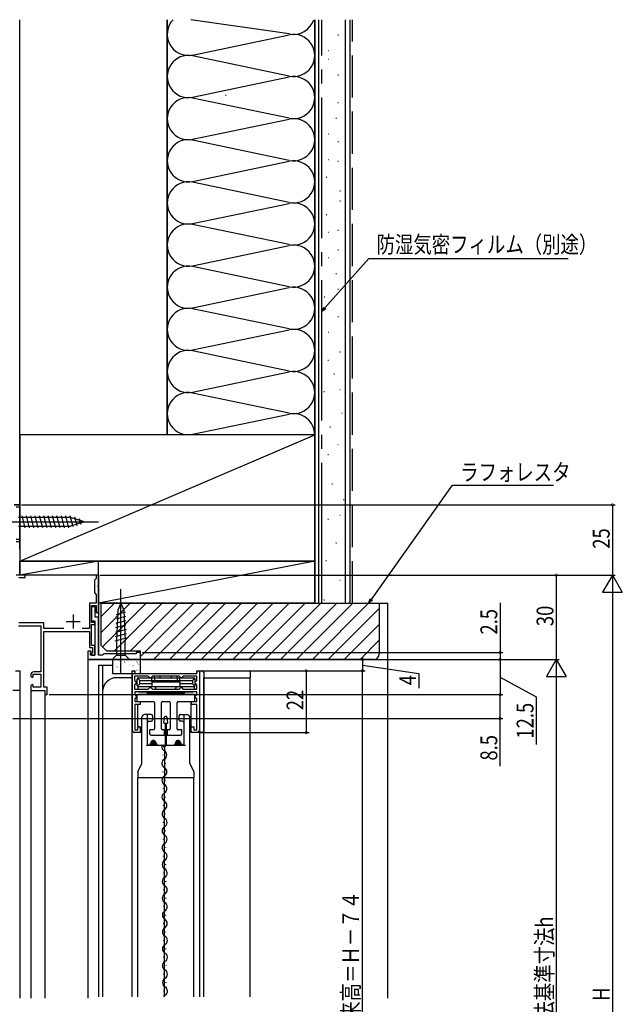
# Model space of a CAD drawing. Extents: x 0 to 1050, y 0 to 1584.
# Drawn here: x 287 to 501, y 1012 to 1362 of the extents above; entities that cross this region are included whole.
import ezdxf

# ---------------------------------------------------------------- set-up
doc = ezdxf.new("R2010")
doc.units = 0
doc.header["$LTSCALE"] = 5
doc.linetypes.add('YCENTER_1', pattern=[13, 10, -1, 1, -1])
doc.linetypes.add('YHIDDEN_1', pattern=[4, 3, -1])
for name, color, linetype in [('YKK_11', 7, 'CONTINUOUS'), ('YKK_12', 2, 'CONTINUOUS'), ('YKK_13', 4, 'CONTINUOUS'), ('YKK_D', 6, 'CONTINUOUS'), ('YSS_K', 3, 'CONTINUOUS')]:
    doc.layers.add(name, color=color, linetype=linetype)
doc.styles.get("Standard").update_dxf_attribs({"font": 'txt', "bigfont": 'EXTFONT'})

msp = doc.modelspace()

# ---------------------------------------------------------------- linework, layer by layer
at = {"layer": 'YKK_11', "color": 2}
for p, q in [((305.68, 1150.71, 0), (305.68, 1145.71, 0)), ((303.18, 1148.21, 0), (308.18, 1148.21, 0))]:
    msp.add_line(p, q, dxfattribs=at)
at = {"layer": 'YKK_11', "color": 0, "linetype": 'ByBlock', "elevation": 0}
for points in [[(285.48, 1189.01), (286.68, 1189.01), (286.68, 1189.71), (284.68, 1189.71)], [(285.48, 1176.71), (286.68, 1176.71), (286.68, 1177.41), (285.48, 1177.41)], [(286.38, 1163.91), (288.68, 1163.91), (288.68, 1164.71), (285.45, 1164.71)], [(302.41, 1145.71), (295.28, 1145.71), (295.28, 1147.71), (286.38, 1147.71)], [(310.88, 1134.71), (329.68, 1134.71)], [(343.38, 1128.81), (333.98, 1128.81)]]:
    msp.add_lwpolyline(points, dxfattribs=at)
msp.add_lwpolyline([(286.28, 1146.71), (294.18, 1146.71), (294.18, 1130.31), (291.68, 1130.31, 0.414213), (290.68, 1129.31), (290.68, 1128.81), (291.18, 1128.31), (291.48, 1128.61), (291.48, 1129.51), (294.18, 1129.51), (294.18, 1124.81), (291.48, 1124.81), (291.48, 1125.51), (291.18, 1125.81), (290.68, 1125.31), (290.68, 1123.71), (295.68, 1123.71), (295.68, 1122.21), (296.48, 1122.21), (296.48, 1124.81), (295.28, 1124.81), (295.28, 1144.71), (311.48, 1144.71), (311.48, 1138.91), (312.58, 1138.91), (312.58, 1137.11), (312.18, 1136.71), (312.18, 1136.21), (313.38, 1136.21), (313.38, 1139.71), (312.28, 1139.71), (312.28, 1147.11), (313.38, 1147.11), (313.38, 1147.91), (312.28, 1147.91), (312.28, 1153.91), (313.88, 1153.91), (313.88, 1151.41), (314.68, 1151.41), (314.68, 1160.25), (314.56, 1160.43), (314.56, 1160.98), (314.68, 1161.16), (314.68, 1164.71), (313.88, 1164.71), (313.88, 1163.51), (313.58, 1163.21), (313.28, 1162.91), (313.28, 1158.51), (313.58, 1158.21), (313.88, 1157.91), (313.88, 1154.71), (311.48, 1154.71), (311.48, 1145.71), (308.95, 1145.71)], format="xyb", dxfattribs=at)
for points in [[(310.88, 1134.71), (329.68, 1134.71), (329.68, 1137.21), (328.18, 1137.21), (328.18, 1136.71), (316.68, 1136.71), (316.18, 1136.21), (314.68, 1136.21), (314.68, 1149.71), (313.58, 1149.71), (313.58, 1153.41), (312.28, 1153.41), (312.28, 1148.41), (313.38, 1148.41), (313.38, 1136.21), (311.88, 1136.21), (311.88, 1137.01), (312.08, 1137.21), (312.08, 1137.71), (310.88, 1137.71)], [(343.38, 1128.81), (333.98, 1128.81), (333.68, 1128.51), (333.38, 1128.21), (332.98, 1128.21), (332.68, 1128.51), (332.38, 1128.81), (327.58, 1128.81), (327.58, 1127.26), (327.88, 1126.96), (328.18, 1126.66), (328.18, 1126.26), (327.88, 1125.96), (327.58, 1125.66), (327.58, 1124.11), (332.38, 1124.11), (332.68, 1124.41), (332.98, 1124.71), (333.38, 1124.71), (333.68, 1124.41), (333.98, 1124.11), (343.38, 1124.11), (343.68, 1124.41), (343.98, 1124.71), (344.38, 1124.71), (344.68, 1124.41), (344.98, 1124.11), (349.78, 1124.11), (349.78, 1125.66), (349.48, 1125.96), (349.18, 1126.26), (349.18, 1126.66), (349.48, 1126.96), (349.78, 1127.26), (349.78, 1128.81), (344.98, 1128.81), (344.68, 1128.51), (344.38, 1128.21), (343.98, 1128.21), (343.68, 1128.51)]]:
    msp.add_lwpolyline(points, close=True, dxfattribs=at)
msp.add_lwpolyline([(349.68, 1123.21), (327.68, 1123.21), (327.68, 1122.18), (327.88, 1121.98), (328.18, 1121.68), (328.18, 1121.24), (327.88, 1120.94), (327.68, 1120.74), (327.68, 1119.71), (329.58, 1119.71), (329.58, 1118.71), (327.68, 1118.71), (327.68, 1109.71), (328.68, 1109.71), (328.68, 1110.71), (329.68, 1110.71), (329.68, 1108.71), (327.68, 1108.71, -0.414213), (326.68, 1109.71), (326.68, 1130.71), (327.68, 1130.71), (327.68, 1129.71), (349.68, 1129.71), (349.68, 1130.71), (350.68, 1130.71), (350.68, 1109.71, -0.414213), (349.68, 1108.71), (347.68, 1108.71), (347.68, 1110.71), (348.68, 1110.71), (348.68, 1109.71), (349.68, 1109.71), (349.68, 1118.7), (347.78, 1118.7), (347.78, 1119.7), (349.68, 1119.7), (349.68, 1120.76), (349.48, 1120.96), (349.18, 1121.26), (349.18, 1121.66), (349.48, 1121.96), (349.68, 1122.16)], format="xyb", close=True, dxfattribs=at)
at = {"layer": 'YKK_12'}
for p, q in [((284.68, 1189.71, 0), (286.68, 1189.71, 0)), ((286.68, 1189.71, 0), (286.68, 1164.71, 0)), ((314.68, 1164.71, 0), (286.68, 1164.71, 0)), ((314.68, 1164.71, 0), (314.68, 1136.71, 0)), ((310.88, 1134.71, 0), (310.88, 1014.11, 0)), ((329.68, 1134.71, 0), (310.88, 1134.71, 0)), ((285.18, 1130.7, 0), (286.68, 1130.7, 0)), ((286.68, 1130.7, 0), (286.68, 1014.11, 0)), ((326.68, 1128.21, 0), (321.18, 1128.21, 0)), ((286.68, 1123.7, 0), (284.18, 1123.7, 0)), ((290.68, 1123.71, 0), (290.68, 1014.11, 0)), ((290.68, 1123.71, 0), (295.68, 1123.71, 0)), ((295.68, 1123.71, 0), (295.68, 1014.11, 0)), ((316.18, 1123.74, 0), (316.18, 1014.65, 0)), ((328.68, 1014.65, 0), (328.68, 1092.71, 0)), ((338.18, 1014.65, 0), (338.18, 1092.71, 0)), ((348.68, 1014.65, 0), (348.68, 1092.71, 0))]:
    msp.add_line(p, q, dxfattribs=at)
at = {"layer": 'YKK_12', "linetype": 'Continuous'}
for p, q in [((326.68, 1014.65, 0), (326.68, 1128.21, 0)), ((350.78, 1014.65, 0), (350.78, 1128.21, 0)), ((352.18, 1014.65, 0), (352.18, 1128.21, 0)), ((368.68, 1014.65, 0), (368.68, 1128.21, 0)), ((337.78, 1100.6, 0), (337.78, 1100.8, 0)), ((338.54, 1103.6, 0), (338.53, 1103.8, 0)), ((338.55, 1097.6, 0), (338.55, 1097.8, 0)), ((338.55, 1097.6, 0), (338.55, 1097.8, 0)), ((337.8, 1094.6, 0), (337.8, 1094.8, 0)), ((338.57, 1091.6, 0), (338.57, 1091.8, 0)), ((337.82, 1088.6, 0), (337.82, 1088.8, 0)), ((338.59, 1085.6, 0), (338.59, 1085.8, 0)), ((337.84, 1082.6, 0), (337.84, 1082.8, 0)), ((338.61, 1079.6, 0), (338.61, 1079.8, 0)), ((337.86, 1076.6, 0), (337.85, 1076.8, 0)), ((338.62, 1073.6, 0), (338.62, 1073.8, 0)), ((337.87, 1070.6, 0), (337.87, 1070.8, 0)), ((338.64, 1067.6, 0), (338.64, 1067.8, 0)), ((337.89, 1064.6, 0), (337.89, 1064.8, 0)), ((337.91, 1058.6, 0), (337.91, 1058.8, 0)), ((338.66, 1061.6, 0), (338.66, 1061.8, 0)), ((338.68, 1055.6, 0), (338.68, 1055.8, 0)), ((337.93, 1052.6, 0), (337.93, 1052.8, 0)), ((338.69, 1049.6, 0), (338.69, 1049.8, 0)), ((337.94, 1046.6, 0), (337.94, 1046.8, 0)), ((338.71, 1043.6, 0), (338.71, 1043.8, 0)), ((337.96, 1040.6, 0), (337.96, 1040.8, 0)), ((338.73, 1037.6, 0), (338.73, 1037.8, 0)), ((337.98, 1034.6, 0), (337.98, 1034.8, 0)), ((338.75, 1031.6, 0), (338.75, 1031.8, 0)), ((338, 1028.6, 0), (338, 1028.8, 0)), ((338.77, 1025.6, 0), (338.76, 1025.8, 0)), ((338.01, 1022.6, 0), (338.01, 1022.8, 0)), ((338.03, 1016.6, 0), (338.03, 1016.8, 0)), ((338.78, 1019.6, 0), (338.78, 1019.8, 0))]:
    msp.add_line(p, q, dxfattribs=at)
at = {"layer": 'YKK_12'}
msp.add_arc((321.18, 1123.21, 0), 5, 90, 180, dxfattribs=at)
at = {"layer": 'YKK_12', "linetype": 'Continuous'}
for centre, start, end in [((338.99, 1103.7, 0), 171.6616, 240.9662), ((337.33, 1100.7, 0), 299.3713, 60.9662), ((339.01, 1097.7, 0), 119.3713, 240.9662), ((339.01, 1097.7, 0), 171.6616, 240.9662), ((337.34, 1094.7, 0), 299.3713, 60.9662), ((339.03, 1091.7, 0), 119.3713, 240.9662), ((337.36, 1088.7, 0), 299.3713, 60.9662), ((339.05, 1085.7, 0), 119.3713, 240.9662), ((337.38, 1082.7, 0), 299.3713, 60.9662), ((339.06, 1079.7, 0), 119.3713, 240.9662), ((337.4, 1076.7, 0), 299.3732, 60.9643), ((339.08, 1073.7, 0), 119.3713, 240.9662), ((339.1, 1067.7, 0), 119.3713, 240.9662), ((337.41, 1070.7, 0), 299.3713, 60.9662), ((337.43, 1064.7, 0), 299.3713, 60.9662), ((339.12, 1061.7, 0), 119.3713, 240.9662), ((337.45, 1058.7, 0), 299.3713, 60.9662), ((339.14, 1055.7, 0), 119.3713, 240.9662), ((337.47, 1052.7, 0), 299.3713, 60.9662), ((339.15, 1049.7, 0), 119.3713, 240.9662), ((337.48, 1046.7, 0), 299.3713, 60.9662), ((339.17, 1043.7, 0), 119.3713, 240.9662), ((337.5, 1040.7, 0), 299.3713, 60.9662), ((339.19, 1037.7, 0), 119.3713, 240.9662), ((337.52, 1034.7, 0), 299.3713, 60.9662), ((339.21, 1031.7, 0), 119.3713, 240.9662), ((339.22, 1025.7, 0), 119.3713, 240.9662), ((337.54, 1028.7, 0), 299.3713, 60.9662), ((337.56, 1022.7, 0), 299.3713, 60.9662), ((339.24, 1019.7, 0), 119.3713, 240.9662), ((337.57, 1016.7, 0), 299.3713, 60.9662), ((339.26, 1013.7, 0), 119.3713, 144.4319)]:
    msp.add_arc(centre, 1.72, start, end, dxfattribs=at)
at = {"layer": 'YKK_13', "linetype": 'Continuous'}
for p, q in [((304.76, 1185.26, 0), (286.23, 1185.26, 0)), ((288.66, 1181.61, 0), (287.53, 1185.81, 0)), ((290.21, 1181.61, 0), (289.08, 1185.81, 0)), ((291.76, 1181.61, 0), (290.64, 1185.81, 0)), ((293.31, 1181.61, 0), (292.19, 1185.81, 0)), ((294.87, 1181.61, 0), (293.74, 1185.81, 0)), ((296.42, 1181.61, 0), (295.29, 1185.81, 0)), ((297.97, 1181.61, 0), (296.85, 1185.81, 0)), ((299.53, 1181.61, 0), (298.4, 1185.81, 0)), ((301.08, 1181.61, 0), (299.95, 1185.81, 0)), ((302.63, 1181.61, 0), (301.51, 1185.81, 0)), ((304.18, 1181.61, 0), (303.06, 1185.81, 0)), ((305.67, 1181.86, 0), (304.61, 1185.81, 0)), ((309.68, 1183.71, 0), (304.76, 1185.26, 0)), ((307.1, 1182.32, 0), (306.29, 1185.35, 0)), ((308.53, 1182.77, 0), (307.98, 1184.82, 0)), ((286.23, 1182.16, 0), (304.76, 1182.16, 0)), ((309.68, 1183.71, 0), (304.76, 1182.16, 0)), ((322.68, 1154.71, 0), (321.65, 1152.21, 0)), ((322.68, 1154.71, 0), (323.71, 1152.21, 0)), ((324.34, 1149.96, 0), (320.98, 1149.06, 0)), ((324.26, 1151.5, 0), (321.05, 1150.64, 0)), ((321.65, 1152.21, 0), (321.13, 1141.37, 0)), ((323.71, 1152.21, 0), (324.23, 1141.37, 0)), ((324.48, 1146.9, 0), (320.83, 1145.92, 0)), ((324.41, 1148.43, 0), (320.9, 1147.49, 0)), ((324.63, 1143.83, 0), (320.68, 1142.77, 0)), ((324.55, 1145.36, 0), (320.75, 1144.35, 0)), ((324.7, 1142.3, 0), (320.6, 1141.2, 0)), ((321.13, 1141.37, 0), (321.13, 1136.26, 0)), ((324.23, 1136.26, 0), (324.23, 1141.37, 0)), ((319.58, 1134.71, 0), (321.13, 1136.26, 0)), ((321.13, 1136.26, 0), (324.23, 1136.26, 0)), ((325.78, 1134.71, 0), (324.23, 1136.26, 0)), ((321.13, 1134.71, 0), (319.58, 1134.71, 0)), ((319.68, 1134.71, 0), (319.68, 1129.71, 0)), ((329.68, 1134.71, 0), (319.68, 1134.71, 0)), ((321.13, 1134.71, 0), (324.23, 1134.71, 0)), ((324.23, 1134.71, 0), (325.78, 1134.71, 0)), ((329.68, 1129.71, 0), (329.68, 1134.71, 0)), ((319.68, 1129.71, 0), (329.68, 1129.71, 0)), ((337.97, 1112.3, 0), (338.24, 1114.2, 0)), ((339.08, 1111.96, 0), (338.27, 1111.96, 0)), ((338.48, 1111.96, 0), (338.48, 1104.21, 0)), ((338.81, 1114.46, 0), (338.54, 1114.46, 0)), ((338.88, 1104.21, 0), (338.88, 1111.96, 0)), ((339.38, 1112.3, 0), (339.11, 1114.2, 0))]:
    msp.add_line(p, q, dxfattribs=at)
at = {"layer": 'YKK_13', "linetype": 'YCENTER_1'}
for p, q in [((279.68, 1183.71, 0), (314.68, 1183.71, 0)), ((322.68, 1129.71, 0), (322.68, 1159.71, 0))]:
    msp.add_line(p, q, dxfattribs=at)
at = {"layer": 'YKK_13'}
for p, q in [((314.68, 1132.71, 0), (319.68, 1132.71, 0)), ((314.68, 1132.71, 0), (314.68, 1014.65, 0)), ((316.18, 1132.71, 0), (316.18, 1014.65, 0)), ((320.9, 1132.54, 0), (320.95, 1132.54, 0)), ((321.27, 1132.02, 0), (321.36, 1132.07, 0)), ((322.05, 1134.33, 0), (322.06, 1134.34, 0)), ((322.33, 1133.92, 0), (322.38, 1133.92, 0)), ((323.94, 1132.54, 0), (323.99, 1132.54, 0)), ((323.96, 1133.8, 0), (324.05, 1133.85, 0)), ((325.37, 1133.92, 0), (325.42, 1133.92, 0)), ((325.77, 1132.81, 0), (325.78, 1132.81, 0)), ((326.98, 1132.54, 0), (327.03, 1132.54, 0)), ((328.41, 1133.92, 0), (328.46, 1133.92, 0)), ((328.56, 1133.8, 0), (328.57, 1133.8, 0)), ((328.76, 1133.06, 0), (328.85, 1133.11, 0)), ((319.91, 1130.73, 0), (319.92, 1130.74, 0)), ((322.33, 1130.93, 0), (322.38, 1130.93, 0)), ((322.65, 1131.7, 0), (322.66, 1131.71, 0)), ((325.37, 1130.93, 0), (325.42, 1130.93, 0)), ((326.42, 1130.2, 0), (326.43, 1130.2, 0)), ((326.68, 1129.41, 0), (326.68, 1130.21, 0)), ((326.68, 1129.41, 0), (326.68, 1109.71, 0)), ((327.68, 1130.21, 0), (327.68, 1130.01, 0)), ((327.98, 1129.71, 0), (349.38, 1129.71, 0)), ((328.41, 1130.93, 0), (328.46, 1130.93, 0)), ((329.16, 1131.17, 0), (329.17, 1131.17, 0)), ((334.68, 1128.21, 0), (334.68, 1128.81, 0)), ((336.68, 1128.21, 0), (336.68, 1128.81, 0)), ((340.68, 1128.21, 0), (340.68, 1128.81, 0)), ((342.68, 1128.21, 0), (342.68, 1128.81, 0)), ((349.68, 1130.21, 0), (349.68, 1130.01, 0)), ((350.18, 1130.71, 0), (368.38, 1130.71, 0)), ((350.78, 1128.21, 0), (350.78, 1130.21, 0)), ((350.78, 1109.21, 0), (350.78, 1129.21, 0)), ((352.18, 1130.21, 0), (352.18, 1109.21, 0)), ((368.88, 1128.21, 0), (368.88, 1130.21, 0)), ((327.98, 1126.46, 0), (328.48, 1126.96, 0)), ((327.98, 1126.46, 0), (328.48, 1125.96, 0)), ((328.48, 1125.51, 0), (328.48, 1127.71, 0)), ((329.48, 1127.21, 0), (328.62, 1128.06, 0)), ((329.48, 1126.01, 0), (328.62, 1125.16, 0)), ((328.98, 1128.21, 0), (348.68, 1128.21, 0)), ((329.48, 1127.21, 0), (348.18, 1127.21, 0)), ((329.48, 1126.01, 0), (329.48, 1127.21, 0)), ((333.68, 1126.01, 0), (329.48, 1126.01, 0)), ((333.68, 1126.7, 0), (333.68, 1128.21, 0)), ((333.68, 1126.71, 0), (343.68, 1126.71, 0)), ((333.68, 1126.7, 0), (333.68, 1125.01, 0)), ((334.68, 1128.21, 0), (334.68, 1126.7, 0)), ((342.68, 1128.21, 0), (342.68, 1126.7, 0)), ((343.68, 1126.7, 0), (343.68, 1128.21, 0)), ((343.68, 1126.7, 0), (343.68, 1125.01, 0)), ((348.18, 1126, 0), (343.68, 1126.01, 0)), ((348.18, 1127.21, 0), (349.03, 1128.06, 0)), ((348.18, 1127.21, 0), (348.18, 1126, 0)), ((348.18, 1126, 0), (349.03, 1125.15, 0)), ((349.18, 1125.51, 0), (349.18, 1127.71, 0)), ((350.68, 1128.21, 0), (350.78, 1128.21, 0)), ((352.18, 1128.21, 0), (368.68, 1128.21, 0)), ((352.18, 1128.21, 0), (368.88, 1128.21, 0)), ((365.08, 1128.21, 0), (365.06, 1128.21, 0)), ((328.38, 1121.91, 0), (328.38, 1120.01, 0)), ((328.68, 1124.51, 0), (328.68, 1124.11, 0)), ((348.68, 1122.21, 0), (328.68, 1122.21, 0)), ((343.68, 1125.01, 0), (328.98, 1125.01, 0)), ((329.18, 1123.21, 0), (348.38, 1123.21, 0)), ((332.18, 1122.21, 0), (332.18, 1123.21, 0)), ((345.18, 1122.71, 0), (332.18, 1122.71, 0)), ((333.18, 1124.71, 0), (332.88, 1125.01, 0)), ((333.18, 1124.71, 0), (333.48, 1125.01, 0)), ((335.18, 1124.11, 0), (335.18, 1124.51, 0)), ((337.68, 1122.71, 0), (337.68, 1123.21, 0)), ((342.18, 1124.11, 0), (342.18, 1124.51, 0)), ((348.68, 1125.01, 0), (343.68, 1125.01, 0)), ((344.18, 1124.71, 0), (343.88, 1125.01, 0)), ((344.18, 1124.71, 0), (344.48, 1125.01, 0)), ((345.18, 1123.21, 0), (345.18, 1122.21, 0)), ((348.88, 1124.51, 0), (348.88, 1124.11, 0)), ((348.98, 1120.01, 0), (348.98, 1121.91, 0)), ((328.68, 1119.71, 0), (334.38, 1119.71, 0)), ((328.68, 1115.71, 0), (328.68, 1118.71, 0)), ((328.68, 1111.21, 0), (328.68, 1118.71, 0)), ((334.68, 1119.41, 0), (334.68, 1110.01, 0)), ((337.18, 1110.01, 0), (337.18, 1119.41, 0)), ((337.48, 1119.71, 0), (339.88, 1119.71, 0)), ((340.18, 1119.41, 0), (340.18, 1110.01, 0)), ((342.68, 1110.01, 0), (342.68, 1119.41, 0)), ((342.98, 1119.71, 0), (348.68, 1119.71, 0)), ((347.68, 1109.21, 0), (347.68, 1119.71, 0)), ((333.43, 1115.11, 0), (331.18, 1115.11, 0)), ((332.18, 1104.71, 0), (332.18, 1115.11, 0)), ((333.93, 1114.61, 0), (333.93, 1113.21, 0)), ((343.43, 1113.21, 0), (343.43, 1114.61, 0)), ((343.93, 1115.11, 0), (346.18, 1115.11, 0)), ((345.18, 1104.71, 0), (345.18, 1115.11, 0)), ((330.18, 1097.82, 0), (330.18, 1114.11, 0)), ((332.68, 1112.71, 0), (333.43, 1112.71, 0)), ((344.68, 1112.71, 0), (343.93, 1112.71, 0)), ((347.18, 1097.82, 0), (347.18, 1114.11, 0)), ((329.18, 1108.71, 0), (327.68, 1108.71, 0)), ((329.38, 1110.71, 0), (329.18, 1110.71, 0)), ((329.68, 1109.21, 0), (329.68, 1110.41, 0)), ((332.93, 1109.41, 0), (332.93, 1108.21, 0)), ((334.38, 1109.71, 0), (333.23, 1109.71, 0)), ((333.43, 1107.71, 0), (337.93, 1107.71, 0)), ((337.93, 1109.71, 0), (337.48, 1109.71, 0)), ((338.23, 1108.01, 0), (338.23, 1109.41, 0)), ((339.13, 1109.41, 0), (339.13, 1108.01, 0)), ((339.88, 1109.71, 0), (339.43, 1109.71, 0)), ((339.43, 1107.71, 0), (343.93, 1107.71, 0)), ((344.13, 1109.71, 0), (342.98, 1109.71, 0)), ((344.43, 1108.21, 0), (344.43, 1109.41, 0)), ((351.68, 1108.71, 0), (348.18, 1108.71, 0)), ((331.68, 1104.21, 0), (345.68, 1104.21, 0)), ((333.03, 1104.71, 0), (333.31, 1104.71, 0)), ((333.03, 1104.71, 0), (333.03, 1104.21, 0)), ((333.31, 1104.71, 0), (333.31, 1104.21, 0)), ((333.33, 1104.81, 0), (334.37, 1105.85, 0)), ((333.35, 1105.12, 0), (334.07, 1105.83, 0)), ((333.38, 1104.58, 0), (334.6, 1105.8, 0)), ((333.48, 1104.39, 0), (334.79, 1105.71, 0)), ((333.6, 1104.24, 0), (334.95, 1105.58, 0)), ((333.85, 1104.21, 0), (335.07, 1105.42, 0)), ((334.14, 1104.21, 0), (335.17, 1105.24, 0)), ((334.42, 1104.21, 0), (335.22, 1105.01, 0)), ((334.7, 1104.21, 0), (335.21, 1104.71, 0)), ((335.25, 1104.71, 0), (335.25, 1104.21, 0)), ((335.25, 1104.71, 0), (335.53, 1104.71, 0)), ((335.53, 1104.71, 0), (335.53, 1104.21, 0)), ((341.83, 1104.71, 0), (342.11, 1104.71, 0)), ((341.83, 1104.71, 0), (341.83, 1104.21, 0)), ((342.11, 1104.71, 0), (342.11, 1104.21, 0)), ((342.13, 1104.84, 0), (343.14, 1105.85, 0)), ((342.22, 1104.49, 0), (343.5, 1105.76, 0)), ((342.35, 1105.52, 0), (342.47, 1105.63, 0)), ((342.42, 1104.22, 0), (343.76, 1105.57, 0)), ((342.85, 1104.21, 0), (343.94, 1105.3, 0)), ((343.3, 1104.21, 0), (344.03, 1104.93, 0)), ((344.05, 1104.71, 0), (344.05, 1104.21, 0)), ((344.05, 1104.71, 0), (344.33, 1104.71, 0)), ((344.33, 1104.71, 0), (344.33, 1104.21, 0)), ((338.18, 1103.21, 0), (338.18, 1092.71, 0)), ((328.73, 1094.81, 0), (330.12, 1097.6, 0)), ((347.23, 1097.6, 0), (348.62, 1094.81, 0)), ((328.68, 1094.59, 0), (328.68, 1092.71, 0)), ((348.68, 1094.59, 0), (348.68, 1092.71, 0)), ((328.68, 1092.71, 0), (333.68, 1092.71, 0)), ((328.68, 1092.71, 0), (348.68, 1092.71, 0)), ((343.18, 1092.71, 0), (348.68, 1092.71, 0))]:
    msp.add_line(p, q, dxfattribs=at)
for centre, radius, start, end in [((327.18, 1130.21, 0), 0.5, 0, 180), ((327.98, 1130.01, 0), 0.3, 180, 270), ((349.38, 1130.01, 0), 0.3, 270, 0), ((350.18, 1130.21, 0), 0.5, 90, 180), ((351.28, 1130.21, 0), 0.5, 90, 180), ((351.68, 1130.21, 0), 0.5, 0, 90), ((368.38, 1130.21, 0), 0.5, 0, 90), ((328.98, 1127.71, 0), 0.5, 90, 180), ((328.98, 1125.51, 0), 0.5, 180, 270), ((348.68, 1127.71, 0), 0.5, 0, 90), ((348.68, 1125.51, 0), 0.5, 270, 0), ((328.68, 1121.91, 0), 0.3, 90, 180), ((329.18, 1124.51, 0), 0.5, 90, 180), ((334.68, 1124.51, 0), 0.5, 0, 90), ((342.68, 1124.51, 0), 0.5, 90, 180), ((348.38, 1124.51, 0), 0.5, 0, 90), ((348.68, 1121.91, 0), 0.3, 0, 90), ((328.68, 1120.01, 0), 0.3, 180, 270), ((334.38, 1119.41, 0), 0.3, 0, 90), ((337.48, 1119.41, 0), 0.3, 90, 180), ((339.88, 1119.41, 0), 0.3, 360, 90), ((342.98, 1119.41, 0), 0.3, 90, 180), ((348.68, 1120.01, 0), 0.3, 270, 0), ((331.18, 1114.11, 0), 1, 90, 180), ((333.43, 1114.61, 0), 0.5, 0, 90), ((343.93, 1114.61, 0), 0.5, 90, 180), ((346.18, 1114.11, 0), 1, 360, 90), ((329.18, 1111.21, 0), 0.5, 180, 270), ((332.68, 1112.21, 0), 0.5, 90, 180), ((333.43, 1113.21, 0), 0.5, 270, 0), ((343.93, 1113.21, 0), 0.5, 180, 270), ((344.68, 1112.21, 0), 0.5, 360, 90), ((327.68, 1109.71, 0), 1, 180, 270), ((329.18, 1109.21, 0), 0.5, 270, 360), ((329.38, 1110.41, 0), 0.3, 0, 90), ((333.23, 1109.41, 0), 0.3, 90, 180), ((333.43, 1108.21, 0), 0.5, 180, 270), ((334.38, 1110.01, 0), 0.3, 270, 0), ((337.48, 1110.01, 0), 0.3, 180, 270), ((337.93, 1109.41, 0), 0.3, 0, 90), ((337.93, 1108.01, 0), 0.3, 270, 0), ((339.43, 1109.41, 0), 0.3, 90, 180), ((339.43, 1108.01, 0), 0.3, 180, 270), ((339.88, 1110.01, 0), 0.3, 270, 0), ((342.98, 1110.01, 0), 0.3, 180, 270), ((343.93, 1108.21, 0), 0.5, 270, 360), ((344.13, 1109.41, 0), 0.3, 360, 90), ((348.18, 1109.21, 0), 0.5, 180, 270), ((351.28, 1109.21, 0), 0.5, 180, 270), ((351.68, 1109.21, 0), 0.5, 270, 0), ((332.68, 1104.71, 0), 0.5, 180, 270), ((334.28, 1104.96, 0), 1, 194.4775, 228.5904), ((334.28, 1104.91, 0), 0.95, 312.5369, 227.4631), ((334.28, 1104.96, 0), 1, 311.4096, 345.5225), ((337.18, 1103.21, 0), 1, 360, 90), ((343.08, 1104.96, 0), 1, 194.4775, 228.5904), ((343.08, 1104.91, 0), 0.95, 312.5369, 227.4631), ((343.08, 1104.96, 0), 1, 311.4096, 345.5225), ((344.68, 1104.71, 0), 0.5, 270, 360), ((329.68, 1097.82, 0), 0.5, 333.4349, 0), ((347.68, 1097.82, 0), 0.5, 180, 206.5651), ((329.18, 1094.59, 0), 0.5, 153.4349, 180), ((348.18, 1094.59, 0), 0.5, 0, 26.5651)]:
    msp.add_arc(centre, radius, start, end, dxfattribs=at)
at = {"layer": 'YKK_13', "linetype": 'Continuous'}
for centre, start, end in [((338.27, 1112.26, 0), 172, 270), ((338.54, 1114.16, 0), 90, 172), ((338.81, 1114.16, 0), 8, 90), ((339.08, 1112.26, 0), 270, 8)]:
    msp.add_arc(centre, 0.3, start, end, dxfattribs=at)
at = {"layer": 'YKK_D'}
for p, q in [((395.31, 1259.84, 0), (411, 1277.39, 0)), ((411, 1277.39, 0), (481.86, 1277.39, 0)), ((411.86, 1156.09, 0), (440.76, 1196.73, 0)), ((440.76, 1196.73, 0), (476.74, 1196.73, 0)), ((287.33, 1189.71, 0), (498.67, 1189.71, 0)), ((497.67, 1189.71, 0), (497.67, 1164.71, 0)), ((315.38, 1164.71, 0), (498.67, 1164.71, 0)), ((315.38, 1164.71, 0), (478.67, 1164.71, 0)), ((315.38, 1164.71, 0), (498.67, 1164.71, 0)), ((477.67, 1164.71, 0), (477.67, 1134.71, 0)), ((497.67, 1164.71, 0), (494.17, 1158.64, 0)), ((497.67, 1164.71, 0), (497.67, 1152.58, 0)), ((497.67, 1164.71, 0), (501.17, 1158.64, 0)), ((494.17, 1158.64, 0), (501.17, 1158.64, 0)), ((497.67, 1157.71, 0), (497.67, 871.71, 0)), ((457.67, 1154.82, 0), (457.67, 1137.21, 0)), ((330.38, 1137.21, 0), (458.67, 1137.21, 0)), ((457.67, 1137.21, 0), (457.67, 1134.71, 0)), ((330.18, 1134.71, 0), (478.67, 1134.71, 0)), ((330.18, 1134.71, 0), (458.67, 1134.71, 0)), ((330.18, 1134.71, 0), (458.67, 1134.71, 0)), ((330.18, 1134.71, 0), (478.67, 1134.71, 0)), ((330.2, 1134.71, 0), (409.68, 1134.71, 0)), ((408.68, 1134.71, 0), (408.68, 1130.71, 0)), ((408.68, 1132.71, 0), (428.79, 1129.67, 0)), ((457.67, 1134.71, 0), (457.67, 1122.21, 0)), ((477.67, 1134.71, 0), (474.17, 1128.64, 0)), ((477.67, 1134.71, 0), (477.67, 1122.58, 0)), ((477.67, 1134.71, 0), (481.17, 1128.64, 0)), ((351.18, 1130.71, 0), (409.68, 1130.71, 0)), ((351.18, 1130.71, 0), (389.68, 1130.71, 0)), ((351.18, 1130.71, 0), (409.68, 1130.71, 0)), ((388.68, 1130.71, 0), (388.68, 1108.71, 0)), ((408.68, 904.71, 0), (408.68, 1130.71, 0)), ((428.79, 1129.67, 0), (428.79, 1124.47, 0)), ((474.17, 1128.64, 0), (481.17, 1128.64, 0)), ((457.67, 1128.46, 0), (470.57, 1121.43, 0)), ((477.67, 1127.71, 0), (477.67, 911.71, 0)), ((297.18, 1122.21, 0), (458.67, 1122.21, 0)), ((297.18, 1122.21, 0), (458.67, 1122.21, 0)), ((457.67, 1113.7, 0), (457.67, 1122.21, 0)), ((470.57, 1121.43, 0), (470.57, 1104.39, 0)), ((284.18, 1113.7, 0), (458.67, 1113.7, 0)), ((457.67, 1096.74, 0), (457.67, 1113.7, 0)), ((350.68, 1108.71, 0), (389.68, 1108.71, 0))]:
    msp.add_line(p, q, dxfattribs=at)
at = {"layer": 'YKK_D', "linetype": 'ByBlock'}
for p, q in [((394.18, 1258.57, 0), (394.97, 1260.14, 0)), ((394.18, 1258.57, 0), (395.31, 1259.84, 0)), ((395.65, 1259.53, 0), (394.18, 1258.57, 0)), ((410.88, 1154.71, 0), (411.49, 1156.35, 0)), ((410.88, 1154.71, 0), (411.86, 1156.09, 0)), ((412.23, 1155.83, 0), (410.88, 1154.71, 0))]:
    msp.add_line(p, q, dxfattribs=at)
at = {"layer": 'YKK_D', "linetype": 'ByBlock', "const_width": 0.85, "elevation": 0}
for points in [[(497.67, 1189.6, 1), (497.67, 1189.81, 1)], [(477.67, 1164.6, 1), (477.67, 1164.81, 1)], [(457.67, 1137.1, 1), (457.67, 1137.31, 1)], [(408.68, 1134.6, 1), (408.68, 1134.81, 1)], [(457.67, 1134.6, 1), (457.67, 1134.81, 1)], [(457.67, 1134.81, 1), (457.67, 1134.6, 1)], [(388.68, 1130.6, 1), (388.68, 1130.81, 1)], [(408.68, 1130.6, 1), (408.68, 1130.81, 1)], [(408.68, 1130.81, 1), (408.68, 1130.6, 1)], [(457.67, 1122.1, 1), (457.67, 1122.31, 1)], [(457.67, 1122.31, 1), (457.67, 1122.1, 1)], [(457.67, 1113.81, 1), (457.67, 1113.6, 1)], [(388.68, 1108.81, 1), (388.68, 1108.6, 1)]]:
    msp.add_lwpolyline(points, format="xyb", close=True, dxfattribs=at)
at = {"layer": 'YSS_K', "linetype": 'Continuous'}
for p, q in [((286.68, 1214.71, 0), (286.68, 1362.43, 0)), ((339.18, 1214.71, 0), (339.18, 1362.43, 0)), ((339.18, 1362.43, 0), (339.18, 1214.71, 0)), ((382.65, 1357.36, 0), (347.55, 1362.43, 0)), ((391.68, 1214.71, 0), (391.68, 1362.43, 0)), ((393.18, 1154.71, 0), (393.18, 1362.43, 0)), ((402.68, 1154.71, 0), (402.68, 1362.43, 0)), ((348.21, 1349.86, 0), (382.65, 1357.05, 0)), ((399.95, 1357.03, 0), (400.15, 1357.03, 0)), ((382.65, 1342.36, 0), (348.21, 1349.55, 0)), ((396.45, 1351.43, 0), (396.65, 1351.43, 0)), ((396.45, 1348.39, 0), (396.65, 1348.39, 0)), ((399.95, 1342.8, 0), (400.15, 1342.8, 0)), ((348.21, 1334.86, 0), (382.65, 1342.05, 0)), ((359.96, 1335.58, 0), (360.16, 1335.58, 0)), ((382.65, 1327.36, 0), (348.21, 1334.55, 0)), ((399.95, 1333, 0), (400.15, 1333, 0)), ((348.21, 1319.86, 0), (382.65, 1327.05, 0)), ((399.25, 1327.41, 0), (399.45, 1327.41, 0)), ((396.45, 1321.81, 0), (396.65, 1321.81, 0)), ((382.65, 1312.36, 0), (348.21, 1319.55, 0)), ((399.95, 1319.02, 0), (400.15, 1319.02, 0)), ((348.21, 1304.86, 0), (382.65, 1312.05, 0)), ((396.45, 1312.72, 0), (396.65, 1312.72, 0)), ((399.95, 1312.02, 0), (400.15, 1312.02, 0)), ((382.65, 1297.36, 0), (348.21, 1304.55, 0)), ((395.75, 1306.43, 0), (395.95, 1306.43, 0)), ((400.65, 1301.53, 0), (400.85, 1301.53, 0)), ((348.21, 1289.86, 0), (382.65, 1297.05, 0)), ((400.65, 1298.01, 0), (400.85, 1298.01, 0)), ((395.75, 1293.11, 0), (395.95, 1293.11, 0)), ((382.65, 1282.36, 0), (348.21, 1289.55, 0)), ((396.45, 1286.82, 0), (396.65, 1286.82, 0)), ((399.95, 1287.52, 0), (400.15, 1287.52, 0)), ((348.21, 1274.86, 0), (382.65, 1282.05, 0)), ((399.95, 1280.52, 0), (400.15, 1280.52, 0)), ((396.45, 1277.73, 0), (396.65, 1277.73, 0)), ((382.65, 1267.36, 0), (348.21, 1274.55, 0)), ((399.25, 1272.13, 0), (399.45, 1272.13, 0)), ((348.21, 1259.86, 0), (382.65, 1267.05, 0)), ((399.95, 1266.54, 0), (400.15, 1266.54, 0)), ((395.05, 1263.74, 0), (395.25, 1263.74, 0)), ((382.65, 1252.36, 0), (348.21, 1259.55, 0)), ((399.95, 1256.75, 0), (400.15, 1256.75, 0)), ((348.21, 1244.86, 0), (382.65, 1252.05, 0)), ((396.45, 1251.15, 0), (396.65, 1251.15, 0)), ((382.65, 1237.36, 0), (348.21, 1244.55, 0)), ((396.39, 1241.29, 0), (396.59, 1241.29, 0)), ((400.65, 1244.16, 0), (400.85, 1244.16, 0)), ((348.21, 1229.86, 0), (382.65, 1237.05, 0)), ((398.49, 1236.39, 0), (398.69, 1236.39, 0)), ((400.59, 1230.8, 0), (400.79, 1230.8, 0)), ((382.65, 1222.36, 0), (348.21, 1229.55, 0)), ((394.99, 1230.1, 0), (395.19, 1230.1, 0)), ((348.21, 1214.86, 0), (382.65, 1222.05, 0)), ((401.29, 1222.41, 0), (401.49, 1222.41, 0)), ((286.68, 1173.94, 0), (286.68, 1218.94, 0)), ((397.09, 1217.51, 0), (397.29, 1217.51, 0)), ((286.68, 1169.71, 0), (391.68, 1214.71, 0)), ((399.89, 1211.22, 0), (400.09, 1211.22, 0)), ((396.39, 1207.72, 0), (396.59, 1207.72, 0)), ((397.79, 1197.23, 0), (397.99, 1197.23, 0)), ((401.99, 1191.63, 0), (402.19, 1191.63, 0)), ((396.39, 1184.64, 0), (396.59, 1184.64, 0)), ((400.59, 1186.04, 0), (400.79, 1186.04, 0)), ((399.19, 1176.25, 0), (399.39, 1176.25, 0)), ((286.68, 1170.94, 0), (286.68, 1165.2, 0)), ((314.68, 1169.71, 0), (286.68, 1164.71, 0)), ((314.68, 1169.71, 0), (286.68, 1169.71, 0)), ((286.68, 1164.71, 0), (286.68, 1169.71, 0)), ((391.68, 1169.71, 0), (314.68, 1154.71, 0)), ((391.68, 1169.71, 0), (314.68, 1169.71, 0)), ((314.68, 1154.71, 0), (314.68, 1169.71, 0)), ((314.68, 1164.71, 0), (314.68, 1169.71, 0)), ((391.68, 1154.71, 0), (391.68, 1169.71, 0)), ((395.69, 1169.95, 0), (395.89, 1169.95, 0)), ((314.68, 1164.71, 0), (286.68, 1164.71, 0)), ((400.59, 1162.96, 0), (400.79, 1162.96, 0)), ((391.68, 1154.71, 0), (314.68, 1154.71, 0)), ((315.68, 1150.01, 0), (320.37, 1154.71, 0)), ((315.68, 1144.36, 0), (326.02, 1154.71, 0)), ((316.18, 1139.2, 0), (331.68, 1154.71, 0)), ((320.34, 1137.71, 0), (337.34, 1154.71, 0)), ((325.99, 1137.71, 0), (342.99, 1154.71, 0)), ((329.68, 1135.73, 0), (348.65, 1154.71, 0)), ((334.31, 1134.71, 0), (354.31, 1154.71, 0)), ((339.96, 1134.71, 0), (359.96, 1154.71, 0)), ((345.62, 1134.71, 0), (365.62, 1154.71, 0)), ((351.28, 1134.71, 0), (371.28, 1154.71, 0)), ((356.93, 1134.71, 0), (376.93, 1154.71, 0)), ((362.59, 1134.71, 0), (382.59, 1154.71, 0)), ((368.25, 1134.71, 0), (388.25, 1154.71, 0)), ((373.91, 1134.71, 0), (393.91, 1154.71, 0)), ((379.56, 1134.71, 0), (399.56, 1154.71, 0)), ((385.22, 1134.71, 0), (405.22, 1154.71, 0)), ((390.88, 1134.71, 0), (410.88, 1154.71, 0)), ((394.99, 1155.97, 0), (395.19, 1155.97, 0)), ((413.03, 1154.71, 0), (417.67, 1154.71, 0)), ((417.67, 1014.11, 0), (417.67, 1154.71, 0)), ((396.53, 1134.71, 0), (414.68, 1152.85, 0)), ((402.19, 1134.71, 0), (414.68, 1147.19, 0)), ((407.85, 1134.71, 0), (414.68, 1141.53, 0))]:
    msp.add_line(p, q, dxfattribs=at)
at = {"layer": 'YSS_K', "color": 0, "linetype": 'Continuous'}
for p, q in [((391.68, 1362.43, 0), (391.68, 1154.71, 0)), ((404.18, 1362.43, 0), (404.18, 1154.71, 0)), ((286.68, 1214.71, 0), (286.68, 1169.71, 0)), ((391.68, 1214.71, 0), (286.68, 1214.71, 0)), ((391.68, 1169.71, 0), (391.68, 1214.71, 0)), ((286.68, 1169.71, 0), (391.68, 1169.71, 0)), ((391.68, 1154.71, 0), (404.18, 1154.71, 0))]:
    msp.add_line(p, q, dxfattribs=at)
at = {"layer": 'YSS_K', "color": 0, "linetype": 'YCENTER_1'}
msp.add_line((394.18, 1154.71, 0), (394.18, 1362.43, 0), dxfattribs=at)
at = {"layer": 'YSS_K', "linetype": 'YHIDDEN_1'}
msp.add_line((405.18, 1154.71, 0), (405.18, 1362.43, 0), dxfattribs=at)
at = {"layer": 'YSS_K', "color": 0, "linetype": 'ByBlock'}
for p, q in [((315.68, 1139.71, 0), (315.68, 1154.71, 0)), ((315.68, 1154.71, 0), (414.68, 1154.71, 0)), ((414.68, 1154.71, 0), (414.68, 1136.71, 0)), ((317.68, 1137.71, 0), (315.68, 1139.71, 0)), ((329.68, 1137.71, 0), (317.68, 1137.71, 0)), ((329.68, 1134.71, 0), (329.68, 1137.71, 0)), ((412.68, 1134.71, 0), (329.68, 1134.71, 0))]:
    msp.add_line(p, q, dxfattribs=at)
at = {"layer": 'YSS_K', "linetype": 'Continuous'}
for centre, start, end in [((346.68, 1357.21, 0), 135.8111, 281.7835), ((384.18, 1364.71, 0), 258.2165, 342.3637), ((384.18, 1349.71, 0), 258.2165, 101.7835), ((346.68, 1342.21, 0), 78.2165, 281.7835), ((384.18, 1334.71, 0), 258.2165, 101.7835), ((346.68, 1327.21, 0), 78.2165, 281.7835), ((384.18, 1319.71, 0), 258.2165, 101.7835), ((346.68, 1312.21, 0), 78.2165, 281.7835), ((384.18, 1304.71, 0), 258.2165, 101.7835), ((346.68, 1297.21, 0), 78.2165, 281.7835), ((384.18, 1289.71, 0), 258.2165, 101.7835), ((346.68, 1282.21, 0), 78.2165, 281.7835), ((384.18, 1274.71, 0), 258.2165, 101.7835), ((346.68, 1267.21, 0), 78.2165, 281.7835), ((384.18, 1259.71, 0), 258.2165, 101.7835), ((346.68, 1252.21, 0), 78.2165, 281.7835), ((384.18, 1244.71, 0), 258.2165, 101.7835), ((346.68, 1237.21, 0), 78.2165, 281.7835), ((384.18, 1229.71, 0), 258.2165, 101.7835), ((346.68, 1222.21, 0), 78.2165, 281.7835), ((384.18, 1214.71, 0), 360, 101.7835)]:
    msp.add_arc(centre, 7.5, start, end, dxfattribs=at)
at = {"layer": 'YSS_K', "color": 0, "linetype": 'ByBlock'}
msp.add_arc((412.68, 1136.71, 0), 2, 270, 360, dxfattribs=at)

# ---------------------------------------------------------------- texts
at = {"layer": 'YKK_D', "width": 0.8}
for s, p in [('防湿気密フィルム（別途）', (413.7, 1279.43, 0)), ('ラフォレスタ', (443.46, 1198.37, 0))]:
    msp.add_text(s, height=6, dxfattribs=at).set_placement(p)
for s, p in [('25', (496.67, 1174.12, 0)), ('30', (476.67, 1146.57, 0)), ('2.5', (456.67, 1143.58, 0)), ('4', (427.79, 1125.52, 0)), ('22', (387.68, 1116.61, 0)), ('12.5', (469.57, 1106.55, 0)), ('8.5', (456.67, 1098.72, 0)), ('網戸出来高＝Ｈ－７４', (407.51, 986.8, 0)), ('内法基準寸法h', (476.48, 999.98, 0)), ('H', (496.67, 1013.16, 0))]:
    msp.add_text(s, height=6, rotation=90, dxfattribs=at).set_placement(p)

doc.saveas('drawing.dxf')
